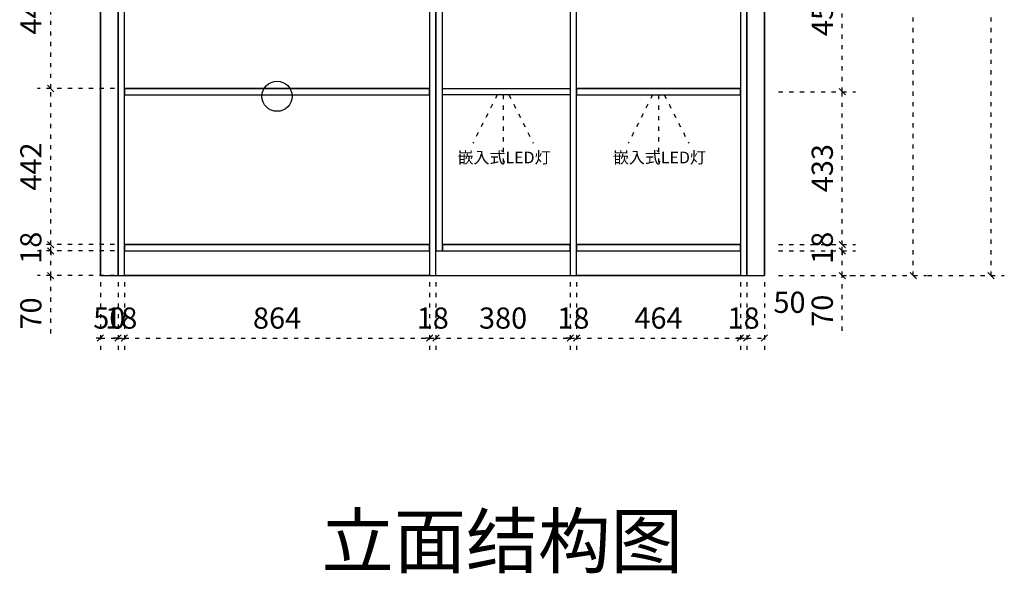
# Model space of a CAD drawing. Units: millimetres. Extents: x 141556 to 149051, y -467380 to -462790.
# Drawn here: x 144412 to 147200, y -467353 to -465784 of the extents above; entities that cross this region are included whole.
import ezdxf

# ---------------------------------------------------------------- set-up
doc = ezdxf.new("R2010")
doc.units = ezdxf.units.MM
doc.header["$PDMODE"] = 35
doc.linetypes.add('ACAD_ISO03W100', pattern=[30, 12, -18])
doc.layers.add('9-标注', color=2, linetype='Continuous')
doc.layers.add('标注层', color=253, linetype='Continuous', lineweight=20)
doc.styles.add('MtXpl_', font='simhei.ttf')
doc.styles.get("Standard").update_dxf_attribs({"font": 'txt', "bigfont": 'gbcbig.shx'})
doc.styles.add('宋体', font='txt')
doc.dimstyles.new('1：30', dxfattribs={"dimscale": 30, "dimtxt": 2, "dimasz": 0.6, "dimexe": 1.25, "dimexo": 0.625, "dimtad": 1, "dimdec": 0, "dimtxsty": '宋体', "dimblk": 'OBLIQUE', "dimcen": 0.8, "dimclrd": 35, "dimclre": 35, "dimclrt": 2, "dimadec": 0, "dimazin": 0, "dimtfac": 1, "dimtdec": 0, "dimtix": 1, "dimtmove": 1, "dimatfit": 3, "dimldrblk": 'AR', "dimfxl": 1, "dimfxlon": 1, "dimarcsym": 0})

# ---------------------------------------------------------------- blocks, each defined once
blk = doc.blocks.new('_Oblique')
at = {"color": 0, "linetype": 'ByBlock', "lineweight": -2}
blk.add_line((-0.5, -0.5), (0.5, 0.5), dxfattribs=at)
blk = doc.blocks.new('*D17')
at = {"color": 35, "linetype": 'ACAD_ISO03W100', "lineweight": -2, "transparency": 16777216}
for p, q in [((144680.4, -466439.2), (144462.9, -466439.2)), ((144500.4, -466509.2), (144500.4, -466439.2)), ((144680.4, -466509.2), (144462.9, -466509.2)), ((144500.4, -466673.1), (144500.4, -466509.2))]:
    blk.add_line(p, q, dxfattribs=at)
at = {"layer": 'Defpoints', "color": 0, "transparency": 16777216}
for p in [(144500.4, -466439.2), (144709, -466439.2), (144709, -466509.2)]:
    blk.add_point(p, dxfattribs=at)
at = {"color": 35, "lineweight": -2, "transparency": 16777216, "xscale": 18, "yscale": 18, "zscale": 18}
for p, rotation in [((144500.4, -466439.2), 90), ((144500.4, -466509.2), 270)]:
    blk.add_blockref('_Oblique', p, dxfattribs=dict(at, rotation=rotation))
at = {"color": 2, "transparency": 16777216, "insert": (144451.7, -466616.3), "char_height": 60, "attachment_point": 5, "rotation": 90, "style": '宋体', "bg_fill": 3, "box_fill_scale": 1.1, "bg_fill_color": 256, "bg_fill_true_color": 13158600, "bg_fill_transparency": 0}
blk.add_mtext('70', dxfattribs=at)
blk = doc.blocks.new('AR')
blk.add_line((-1.26, 0.67), (-1.06, 0.84))
at = {"layer": '9-标注'}
for p, q in [((-1.26, 0.67), (-0.64, 0)), ((-1.26, -0.67), (-0.64, 0)), ((-1.06, 0.84), (-0.43, 0)), ((-1.06, -0.84), (-0.43, 0)), ((-0.64, 0), (-1, 0)), ((-1.26, -0.67), (-1.06, -0.84))]:
    blk.add_line(p, q, dxfattribs=at)
for points in [[(-1.26, 0.67), (-1.06, 0.84), (-0.64, 0), (-0.43, 0)], [(-1.26, -0.67), (-1.06, -0.84), (-0.64, 0), (-0.43, 0)]]:
    blk.add_solid(points, dxfattribs=at)
blk = doc.blocks.new('*D18')
at = {"color": 35, "linetype": 'ACAD_ISO03W100', "lineweight": -2, "transparency": 16777216}
for p, q in [((144500.4, -466421.2), (144500.4, -466403.2)), ((144680.4, -466421.2), (144462.9, -466421.2)), ((144680.4, -466439.2), (144462.9, -466439.2)), ((144500.4, -466439.2), (144500.4, -466421.2)), ((144500.4, -466439.2), (144500.4, -466457.2))]:
    blk.add_line(p, q, dxfattribs=at)
at = {"layer": 'Defpoints', "color": 0, "transparency": 16777216}
for p in [(144500.4, -466421.2), (144709, -466421.2), (144709, -466439.2)]:
    blk.add_point(p, dxfattribs=at)
at = {"color": 35, "lineweight": -2, "transparency": 16777216, "xscale": 18, "yscale": 18, "zscale": 18}
for p, rotation in [((144500.4, -466421.2), 270), ((144500.4, -466439.2), 90)]:
    blk.add_blockref('_Oblique', p, dxfattribs=dict(at, rotation=rotation))
at = {"color": 2, "transparency": 16777216, "insert": (144451.7, -466430.2), "char_height": 60, "attachment_point": 5, "rotation": 90, "style": '宋体', "bg_fill": 3, "box_fill_scale": 1.1, "bg_fill_color": 256, "bg_fill_true_color": 13158600, "bg_fill_transparency": 0}
blk.add_mtext('18', dxfattribs=at)
blk = doc.blocks.new('*D19')
at = {"color": 35, "linetype": 'ACAD_ISO03W100', "lineweight": -2, "transparency": 16777216}
for p, q in [((144680.4, -465978.8), (144462.9, -465978.8)), ((144500.4, -466421.2), (144500.4, -465978.8)), ((144680.4, -466421.2), (144462.9, -466421.2))]:
    blk.add_line(p, q, dxfattribs=at)
at = {"layer": 'Defpoints', "color": 0, "transparency": 16777216}
for p in [(144500.4, -465978.8), (144734.8, -465978.8), (144709, -466421.2)]:
    blk.add_point(p, dxfattribs=at)
at = {"color": 35, "lineweight": -2, "transparency": 16777216, "xscale": 18, "yscale": 18, "zscale": 18}
for p, rotation in [((144500.4, -465978.8), 90), ((144500.4, -466421.2), 270)]:
    blk.add_blockref('_Oblique', p, dxfattribs=dict(at, rotation=rotation))
at = {"color": 2, "transparency": 16777216, "insert": (144451.7, -466200), "char_height": 60, "attachment_point": 5, "rotation": 90, "style": '宋体', "bg_fill": 3, "box_fill_scale": 1.1, "bg_fill_color": 256, "bg_fill_true_color": 13158600, "bg_fill_transparency": 0}
blk.add_mtext('442', dxfattribs=at)
blk = doc.blocks.new('*D20')
at = {"color": 35, "linetype": 'ACAD_ISO03W100', "lineweight": -2, "transparency": 16777216}
for p, q in [((144680.4, -465536.4), (144462.9, -465536.4)), ((144500.4, -465978.8), (144500.4, -465536.4)), ((144680.4, -465978.8), (144462.9, -465978.8))]:
    blk.add_line(p, q, dxfattribs=at)
at = {"layer": 'Defpoints', "color": 0, "transparency": 16777216}
for p in [(144500.4, -465536.4), (144709, -465536.4), (144734.8, -465978.8)]:
    blk.add_point(p, dxfattribs=at)
at = {"color": 35, "lineweight": -2, "transparency": 16777216, "xscale": 18, "yscale": 18, "zscale": 18}
for p, rotation in [((144500.4, -465536.4), 90), ((144500.4, -465978.8), 270)]:
    blk.add_blockref('_Oblique', p, dxfattribs=dict(at, rotation=rotation))
at = {"color": 2, "transparency": 16777216, "insert": (144451.7, -465757.6), "char_height": 60, "attachment_point": 5, "rotation": 90, "style": '宋体', "bg_fill": 3, "box_fill_scale": 1.1, "bg_fill_color": 256, "bg_fill_true_color": 13158600, "bg_fill_transparency": 0}
blk.add_mtext('442', dxfattribs=at)
blk = doc.blocks.new('*D25')
at = {"color": 35, "linetype": 'ACAD_ISO03W100', "lineweight": -2, "transparency": 16777216}
for p, q in [((144641, -466527.9), (144641, -466723.5)), ((144691, -466527.9), (144691, -466723.5)), ((144641, -466686), (144623, -466686)), ((144641, -466686), (144691, -466686)), ((144691, -466686), (144709, -466686))]:
    blk.add_line(p, q, dxfattribs=at)
at = {"layer": 'Defpoints', "color": 0, "transparency": 16777216}
for p in [(144641, -466509.2), (144691, -466509.2), (144691, -466686)]:
    blk.add_point(p, dxfattribs=at)
at = {"color": 35, "lineweight": -2, "transparency": 16777216, "xscale": 18, "yscale": 18, "zscale": 18}
blk.add_blockref('_Oblique', (144641, -466686), dxfattribs=at)
at = {"color": 35, "lineweight": -2, "transparency": 16777216, "xscale": 18, "yscale": 18, "zscale": 18, "rotation": 180}
blk.add_blockref('_Oblique', (144691, -466686), dxfattribs=at)
at = {"color": 2, "transparency": 16777216, "insert": (144666, -466637.2), "char_height": 60, "attachment_point": 5, "style": '宋体', "bg_fill": 3, "box_fill_scale": 1.1, "bg_fill_color": 256, "bg_fill_true_color": 13158600, "bg_fill_transparency": 0}
blk.add_mtext('50', dxfattribs=at)
blk = doc.blocks.new('*D26')
at = {"color": 35, "linetype": 'ACAD_ISO03W100', "lineweight": -2, "transparency": 16777216}
for p, q in [((144691, -466527.9), (144691, -466723.5)), ((144709, -466527.9), (144709, -466723.5)), ((144691, -466686), (144673, -466686)), ((144691, -466686), (144709, -466686)), ((144709, -466686), (144727, -466686))]:
    blk.add_line(p, q, dxfattribs=at)
at = {"layer": 'Defpoints', "color": 0, "transparency": 16777216}
for p in [(144691, -466509.2), (144709, -466509.2), (144709, -466686)]:
    blk.add_point(p, dxfattribs=at)
at = {"color": 35, "lineweight": -2, "transparency": 16777216, "xscale": 18, "yscale": 18, "zscale": 18}
blk.add_blockref('_Oblique', (144691, -466686), dxfattribs=at)
at = {"color": 35, "lineweight": -2, "transparency": 16777216, "xscale": 18, "yscale": 18, "zscale": 18, "rotation": 180}
blk.add_blockref('_Oblique', (144709, -466686), dxfattribs=at)
at = {"color": 2, "transparency": 16777216, "insert": (144700, -466637.2), "char_height": 60, "attachment_point": 5, "style": '宋体', "bg_fill": 3, "box_fill_scale": 1.1, "bg_fill_color": 256, "bg_fill_true_color": 13158600, "bg_fill_transparency": 0}
blk.add_mtext('18', dxfattribs=at)
blk = doc.blocks.new('*D27')
at = {"color": 35, "linetype": 'ACAD_ISO03W100', "lineweight": -2, "transparency": 16777216}
for p, q in [((144709, -466527.9), (144709, -466723.5)), ((145573, -466527.9), (145573, -466723.5)), ((144709, -466686), (145573, -466686))]:
    blk.add_line(p, q, dxfattribs=at)
at = {"layer": 'Defpoints', "color": 0, "transparency": 16777216}
for p in [(144709, -466509.2), (145573, -466509.2), (145573, -466686)]:
    blk.add_point(p, dxfattribs=at)
at = {"color": 35, "lineweight": -2, "transparency": 16777216, "xscale": 18, "yscale": 18, "zscale": 18, "rotation": 180}
blk.add_blockref('_Oblique', (144709, -466686), dxfattribs=at)
at = {"color": 35, "lineweight": -2, "transparency": 16777216, "xscale": 18, "yscale": 18, "zscale": 18}
blk.add_blockref('_Oblique', (145573, -466686), dxfattribs=at)
at = {"color": 2, "transparency": 16777216, "insert": (145141, -466637.2), "char_height": 60, "attachment_point": 5, "style": '宋体', "bg_fill": 3, "box_fill_scale": 1.1, "bg_fill_color": 256, "bg_fill_true_color": 13158600, "bg_fill_transparency": 0}
blk.add_mtext('864', dxfattribs=at)
blk = doc.blocks.new('*D28')
at = {"color": 35, "linetype": 'ACAD_ISO03W100', "lineweight": -2, "transparency": 16777216}
for p, q in [((145573, -466527.9), (145573, -466723.5)), ((145591, -466527.9), (145591, -466723.5)), ((145573, -466686), (145555, -466686)), ((145573, -466686), (145591, -466686)), ((145591, -466686), (145609, -466686))]:
    blk.add_line(p, q, dxfattribs=at)
at = {"layer": 'Defpoints', "color": 0, "transparency": 16777216}
for p in [(145573, -466509.2), (145591, -466509.2), (145591, -466686)]:
    blk.add_point(p, dxfattribs=at)
at = {"color": 35, "lineweight": -2, "transparency": 16777216, "xscale": 18, "yscale": 18, "zscale": 18}
blk.add_blockref('_Oblique', (145573, -466686), dxfattribs=at)
at = {"color": 35, "lineweight": -2, "transparency": 16777216, "xscale": 18, "yscale": 18, "zscale": 18, "rotation": 180}
blk.add_blockref('_Oblique', (145591, -466686), dxfattribs=at)
at = {"color": 2, "transparency": 16777216, "insert": (145582, -466637.2), "char_height": 60, "attachment_point": 5, "style": '宋体', "bg_fill": 3, "box_fill_scale": 1.1, "bg_fill_color": 256, "bg_fill_true_color": 13158600, "bg_fill_transparency": 0}
blk.add_mtext('18', dxfattribs=at)
blk = doc.blocks.new('*D29')
at = {"color": 35, "linetype": 'ACAD_ISO03W100', "lineweight": -2, "transparency": 16777216}
for p, q in [((145591, -466527.9), (145591, -466723.5)), ((145971, -466527.9), (145971, -466723.5)), ((145591, -466686), (145971, -466686))]:
    blk.add_line(p, q, dxfattribs=at)
at = {"layer": 'Defpoints', "color": 0, "transparency": 16777216}
for p in [(145591, -466509.2), (145971, -466509.2), (145971, -466686)]:
    blk.add_point(p, dxfattribs=at)
at = {"color": 35, "lineweight": -2, "transparency": 16777216, "xscale": 18, "yscale": 18, "zscale": 18, "rotation": 180}
blk.add_blockref('_Oblique', (145591, -466686), dxfattribs=at)
at = {"color": 35, "lineweight": -2, "transparency": 16777216, "xscale": 18, "yscale": 18, "zscale": 18}
blk.add_blockref('_Oblique', (145971, -466686), dxfattribs=at)
at = {"color": 2, "transparency": 16777216, "insert": (145781, -466637.2), "char_height": 60, "attachment_point": 5, "style": '宋体', "bg_fill": 3, "box_fill_scale": 1.1, "bg_fill_color": 256, "bg_fill_true_color": 13158600, "bg_fill_transparency": 0}
blk.add_mtext('380', dxfattribs=at)
blk = doc.blocks.new('*D30')
at = {"color": 35, "linetype": 'ACAD_ISO03W100', "lineweight": -2, "transparency": 16777216}
for p, q in [((145971, -466527.9), (145971, -466723.5)), ((145989, -466527.9), (145989, -466723.5)), ((145971, -466686), (145953, -466686)), ((145971, -466686), (145989, -466686)), ((145989, -466686), (146007, -466686))]:
    blk.add_line(p, q, dxfattribs=at)
at = {"layer": 'Defpoints', "color": 0, "transparency": 16777216}
for p in [(145971, -466509.2), (145989, -466509.2), (145989, -466686)]:
    blk.add_point(p, dxfattribs=at)
at = {"color": 35, "lineweight": -2, "transparency": 16777216, "xscale": 18, "yscale": 18, "zscale": 18}
blk.add_blockref('_Oblique', (145971, -466686), dxfattribs=at)
at = {"color": 35, "lineweight": -2, "transparency": 16777216, "xscale": 18, "yscale": 18, "zscale": 18, "rotation": 180}
blk.add_blockref('_Oblique', (145989, -466686), dxfattribs=at)
at = {"color": 2, "transparency": 16777216, "insert": (145980, -466637.2), "char_height": 60, "attachment_point": 5, "style": '宋体', "bg_fill": 3, "box_fill_scale": 1.1, "bg_fill_color": 256, "bg_fill_true_color": 13158600, "bg_fill_transparency": 0}
blk.add_mtext('18', dxfattribs=at)
blk = doc.blocks.new('*D31')
at = {"color": 35, "linetype": 'ACAD_ISO03W100', "lineweight": -2, "transparency": 16777216}
for p, q in [((145989, -466527.9), (145989, -466723.5)), ((146453, -466527.9), (146453, -466723.5)), ((145989, -466686), (146453, -466686))]:
    blk.add_line(p, q, dxfattribs=at)
at = {"layer": 'Defpoints', "color": 0, "transparency": 16777216}
for p in [(145989, -466509.2), (146453, -466509.2), (146453, -466686)]:
    blk.add_point(p, dxfattribs=at)
at = {"color": 35, "lineweight": -2, "transparency": 16777216, "xscale": 18, "yscale": 18, "zscale": 18, "rotation": 180}
blk.add_blockref('_Oblique', (145989, -466686), dxfattribs=at)
at = {"color": 35, "lineweight": -2, "transparency": 16777216, "xscale": 18, "yscale": 18, "zscale": 18}
blk.add_blockref('_Oblique', (146453, -466686), dxfattribs=at)
at = {"color": 2, "transparency": 16777216, "insert": (146221, -466637.2), "char_height": 60, "attachment_point": 5, "style": '宋体', "bg_fill": 3, "box_fill_scale": 1.1, "bg_fill_color": 256, "bg_fill_true_color": 13158600, "bg_fill_transparency": 0}
blk.add_mtext('464', dxfattribs=at)
blk = doc.blocks.new('*D32')
at = {"color": 35, "linetype": 'ACAD_ISO03W100', "lineweight": -2, "transparency": 16777216}
for p, q in [((146453, -466527.9), (146453, -466723.5)), ((146471, -466527.9), (146471, -466723.5)), ((146453, -466686), (146435, -466686)), ((146453, -466686), (146471, -466686)), ((146471, -466686), (146489, -466686))]:
    blk.add_line(p, q, dxfattribs=at)
at = {"layer": 'Defpoints', "color": 0, "transparency": 16777216}
for p in [(146453, -466509.2), (146471, -466509.2), (146471, -466686)]:
    blk.add_point(p, dxfattribs=at)
at = {"color": 35, "lineweight": -2, "transparency": 16777216, "xscale": 18, "yscale": 18, "zscale": 18}
blk.add_blockref('_Oblique', (146453, -466686), dxfattribs=at)
at = {"color": 35, "lineweight": -2, "transparency": 16777216, "xscale": 18, "yscale": 18, "zscale": 18, "rotation": 180}
blk.add_blockref('_Oblique', (146471, -466686), dxfattribs=at)
at = {"color": 2, "transparency": 16777216, "insert": (146462, -466637.2), "char_height": 60, "attachment_point": 5, "style": '宋体', "bg_fill": 3, "box_fill_scale": 1.1, "bg_fill_color": 256, "bg_fill_true_color": 13158600, "bg_fill_transparency": 0}
blk.add_mtext('18', dxfattribs=at)
blk = doc.blocks.new('*D33')
at = {"color": 35, "linetype": 'ACAD_ISO03W100', "lineweight": -2, "transparency": 16777216}
for p, q in [((146471, -466527.9), (146471, -466723.5)), ((146521, -466527.9), (146521, -466723.5)), ((146471, -466686), (146521, -466686))]:
    blk.add_line(p, q, dxfattribs=at)
at = {"layer": 'Defpoints', "color": 0, "transparency": 16777216}
for p in [(146471, -466509.2), (146521, -466509.2), (146521, -466686)]:
    blk.add_point(p, dxfattribs=at)
at = {"color": 35, "lineweight": -2, "transparency": 16777216, "xscale": 18, "yscale": 18, "zscale": 18, "rotation": 180}
blk.add_blockref('_Oblique', (146471, -466686), dxfattribs=at)
at = {"color": 35, "lineweight": -2, "transparency": 16777216, "xscale": 18, "yscale": 18, "zscale": 18}
blk.add_blockref('_Oblique', (146521, -466686), dxfattribs=at)
at = {"color": 2, "transparency": 16777216, "insert": (146592, -466592.5), "char_height": 60, "attachment_point": 5, "style": '宋体', "bg_fill": 3, "box_fill_scale": 1.1, "bg_fill_color": 256, "bg_fill_true_color": 13158600, "bg_fill_transparency": 0}
blk.add_mtext('50', dxfattribs=at)
blk = doc.blocks.new('*D34')
at = {"color": 35, "linetype": 'ACAD_ISO03W100', "lineweight": -2, "transparency": 16777216}
for p, q in [((146561.2, -466439.2), (146778.7, -466439.2)), ((146741.2, -466509.2), (146741.2, -466439.2)), ((146561.2, -466509.2), (146778.7, -466509.2)), ((146741.2, -466665.4), (146741.2, -466509.2))]:
    blk.add_line(p, q, dxfattribs=at)
at = {"layer": 'Defpoints', "color": 0, "transparency": 16777216}
for p in [(146412.6, -466439.2), (146741.2, -466439.2), (146412.6, -466509.2)]:
    blk.add_point(p, dxfattribs=at)
at = {"color": 35, "lineweight": -2, "transparency": 16777216, "xscale": 18, "yscale": 18, "zscale": 18}
for p, rotation in [((146741.2, -466439.2), 90), ((146741.2, -466509.2), 270)]:
    blk.add_blockref('_Oblique', p, dxfattribs=dict(at, rotation=rotation))
at = {"color": 2, "transparency": 16777216, "insert": (146692.5, -466608.6), "char_height": 60, "attachment_point": 5, "rotation": 90, "style": '宋体', "bg_fill": 3, "box_fill_scale": 1.1, "bg_fill_color": 256, "bg_fill_true_color": 13158600, "bg_fill_transparency": 0}
blk.add_mtext('70', dxfattribs=at)
blk = doc.blocks.new('*D35')
at = {"color": 35, "linetype": 'ACAD_ISO03W100', "lineweight": -2, "transparency": 16777216}
for p, q in [((146741.2, -466421.2), (146741.2, -466403.2)), ((146561.2, -466421.2), (146778.7, -466421.2)), ((146561.2, -466439.2), (146778.7, -466439.2)), ((146741.2, -466439.2), (146741.2, -466421.2)), ((146741.2, -466439.2), (146741.2, -466457.2))]:
    blk.add_line(p, q, dxfattribs=at)
at = {"layer": 'Defpoints', "color": 0, "transparency": 16777216}
for p in [(146412.6, -466439.2), (146439.3, -466421.2), (146741.2, -466421.2)]:
    blk.add_point(p, dxfattribs=at)
at = {"color": 35, "lineweight": -2, "transparency": 16777216, "xscale": 18, "yscale": 18, "zscale": 18}
for p, rotation in [((146741.2, -466421.2), 270), ((146741.2, -466439.2), 90)]:
    blk.add_blockref('_Oblique', p, dxfattribs=dict(at, rotation=rotation))
at = {"color": 2, "transparency": 16777216, "insert": (146692.5, -466430.2), "char_height": 60, "attachment_point": 5, "rotation": 90, "style": '宋体', "bg_fill": 3, "box_fill_scale": 1.1, "bg_fill_color": 256, "bg_fill_true_color": 13158600, "bg_fill_transparency": 0}
blk.add_mtext('18', dxfattribs=at)
blk = doc.blocks.new('*D36')
at = {"color": 35, "linetype": 'ACAD_ISO03W100', "lineweight": -2, "transparency": 16777216}
for p, q in [((146561.2, -465987.8), (146778.7, -465987.8)), ((146741.2, -466421.2), (146741.2, -465987.8)), ((146561.2, -466421.2), (146778.7, -466421.2))]:
    blk.add_line(p, q, dxfattribs=at)
at = {"layer": 'Defpoints', "color": 0, "transparency": 16777216}
for p in [(146453, -465987.8), (146741.2, -465987.8), (146439.3, -466421.2)]:
    blk.add_point(p, dxfattribs=at)
at = {"color": 35, "lineweight": -2, "transparency": 16777216, "xscale": 18, "yscale": 18, "zscale": 18}
for p, rotation in [((146741.2, -465987.8), 90), ((146741.2, -466421.2), 270)]:
    blk.add_blockref('_Oblique', p, dxfattribs=dict(at, rotation=rotation))
at = {"color": 2, "transparency": 16777216, "insert": (146692.5, -466204.5), "char_height": 60, "attachment_point": 5, "rotation": 90, "style": '宋体', "bg_fill": 3, "box_fill_scale": 1.1, "bg_fill_color": 256, "bg_fill_true_color": 13158600, "bg_fill_transparency": 0}
blk.add_mtext('433', dxfattribs=at)
blk = doc.blocks.new('*D37')
at = {"color": 35, "linetype": 'ACAD_ISO03W100', "lineweight": -2, "transparency": 16777216}
for p, q in [((146561.2, -465536.4), (146778.7, -465536.4)), ((146741.2, -465987.8), (146741.2, -465536.4)), ((146561.2, -465987.8), (146778.7, -465987.8))]:
    blk.add_line(p, q, dxfattribs=at)
at = {"layer": 'Defpoints', "color": 0, "transparency": 16777216}
for p in [(146439.8, -465536.4), (146741.2, -465536.4), (146453, -465987.8)]:
    blk.add_point(p, dxfattribs=at)
at = {"color": 35, "lineweight": -2, "transparency": 16777216, "xscale": 18, "yscale": 18, "zscale": 18}
for p, rotation in [((146741.2, -465536.4), 90), ((146741.2, -465987.8), 270)]:
    blk.add_blockref('_Oblique', p, dxfattribs=dict(at, rotation=rotation))
at = {"color": 2, "transparency": 16777216, "insert": (146692.5, -465762.1), "char_height": 60, "attachment_point": 5, "rotation": 90, "style": '宋体', "bg_fill": 3, "box_fill_scale": 1.1, "bg_fill_color": 256, "bg_fill_true_color": 13158600, "bg_fill_transparency": 0}
blk.add_mtext('451', dxfattribs=at)
blk = doc.blocks.new('*D42')
at = {"color": 35, "linetype": 'ACAD_ISO03W100', "lineweight": -2, "transparency": 16777216}
for p, q in [((146762.4, -464209.2), (146979.9, -464209.2)), ((146942.4, -466509.2), (146942.4, -464209.2)), ((146762.4, -466509.2), (146979.9, -466509.2))]:
    blk.add_line(p, q, dxfattribs=at)
at = {"layer": 'Defpoints', "color": 0, "transparency": 16777216}
for p in [(146431.1, -464209.2), (146942.4, -464209.2), (146453, -466509.2)]:
    blk.add_point(p, dxfattribs=at)
at = {"color": 35, "lineweight": -2, "transparency": 16777216, "xscale": 18, "yscale": 18, "zscale": 18}
for p, rotation in [((146942.4, -464209.2), 90), ((146942.4, -466509.2), 270)]:
    blk.add_blockref('_Oblique', p, dxfattribs=dict(at, rotation=rotation))
at = {"color": 2, "transparency": 16777216, "insert": (146893.7, -465359.2), "char_height": 60, "attachment_point": 5, "rotation": 90, "style": '宋体', "bg_fill": 3, "box_fill_scale": 1.1, "bg_fill_color": 256, "bg_fill_true_color": 13158600, "bg_fill_transparency": 0}
blk.add_mtext('2300', dxfattribs=at)
blk = doc.blocks.new('*D44')
at = {"color": 35, "linetype": 'ACAD_ISO03W100', "lineweight": -2, "transparency": 16777216}
for p, q in [((146982.7, -464159.2), (147200.2, -464159.2)), ((147162.7, -466509.2), (147162.7, -464159.2)), ((146982.7, -466509.2), (147200.2, -466509.2))]:
    blk.add_line(p, q, dxfattribs=at)
at = {"layer": 'Defpoints', "color": 0, "transparency": 16777216}
for p in [(146471, -464159.2), (147162.7, -464159.2), (146496, -466509.2)]:
    blk.add_point(p, dxfattribs=at)
at = {"color": 35, "lineweight": -2, "transparency": 16777216, "xscale": 18, "yscale": 18, "zscale": 18}
for p, rotation in [((147162.7, -464159.2), 90), ((147162.7, -466509.2), 270)]:
    blk.add_blockref('_Oblique', p, dxfattribs=dict(at, rotation=rotation))
at = {"color": 2, "transparency": 16777216, "insert": (147114, -465334.2), "char_height": 60, "attachment_point": 5, "rotation": 90, "style": '宋体', "bg_fill": 3, "box_fill_scale": 1.1, "bg_fill_color": 256, "bg_fill_true_color": 13158600, "bg_fill_transparency": 0}
blk.add_mtext('2350', dxfattribs=at)

msp = doc.modelspace()

# ---------------------------------------------------------------- linework, layer by layer
at = {"color": 254}
for p, q in [((144641, -466509.2), (144641, -464159.2)), ((144691, -466509.2), (144691, -464159.2)), ((146471, -464159.2), (146471, -466509.2)), ((146521, -464159.2), (146521, -466509.2)), ((145591, -466439.2), (145591, -464209.2)), ((145609, -466439.2), (145609, -464209.2))]:
    msp.add_line(p, q, dxfattribs=at)
at = {"color": 146, "true_color": 0x105689}
for p, q in [((146453, -464209.2), (146453, -466509.2)), ((145989, -465978.8), (146453, -465978.8)), ((145609, -466421.2), (145971, -466421.2)), ((145989, -466421.2), (146453, -466421.2)), ((144641, -466509.2), (146521, -466509.2))]:
    msp.add_line(p, q, dxfattribs=at)
at = {"color": 2}
for p, q in [((144709, -465978.8), (145573, -465978.8)), ((144709, -466421.2), (145573, -466421.2))]:
    msp.add_line(p, q, dxfattribs=at)
at = {"color": 2, "linetype": 'ACAD_ISO03W100'}
for p, q in [((145764.5, -465996.8), (145695.4, -466134)), ((145781, -465996.8), (145781, -466194)), ((145797.5, -465996.8), (145866.6, -466134)), ((146204.5, -465996.8), (146135.4, -466134)), ((146221, -465996.8), (146221, -466194)), ((146237.5, -465996.8), (146306.6, -466134))]:
    msp.add_line(p, q, dxfattribs=at)
at = {"color": 254}
for points in [[(144691, -464159.2), (144641, -464159.2), (144641, -466509.2), (144691, -466509.2)], [(146521, -464159.2), (146471, -464159.2), (146471, -466509.2), (146521, -466509.2)]]:
    msp.add_lwpolyline(points, close=True, dxfattribs=at)
at = {"color": 2}
for points in [[(144709, -464209.2), (144691, -464209.2), (144691, -466509.2), (144709, -466509.2)], [(145591, -464209.2), (145573, -464209.2), (145573, -466509.2), (145591, -466509.2)], [(145573, -465978.8), (144709, -465978.8), (144709, -465996.8), (145573, -465996.8)], [(145573, -466421.2), (144709, -466421.2), (144709, -466439.2), (145573, -466439.2)], [(144709, -466439.2), (145573, -466439.2), (145573, -466509.2), (144709, -466509.2)]]:
    msp.add_lwpolyline(points, close=True, dxfattribs=at)
at = {"color": 146, "true_color": 0x105689}
for points in [[(145609, -464209.2), (145591, -464209.2), (145591, -466439.2), (145609, -466439.2)], [(145989, -464209.2), (145971, -464209.2), (145971, -466509.2), (145989, -466509.2)], [(146471, -464209.2), (146453, -464209.2), (146453, -466509.2), (146471, -466509.2)], [(145609, -465978.8), (145971, -465978.8), (145971, -465996.8), (145609, -465996.8)], [(146453, -465978.8), (145989, -465978.8), (145989, -465996.8), (146453, -465996.8)], [(145971, -466421.2), (145609, -466421.2), (145609, -466439.2), (145971, -466439.2)], [(146453, -466421.2), (145989, -466421.2), (145989, -466439.2), (146453, -466439.2)], [(145989, -466439.2), (146453, -466439.2), (146453, -466509.2), (145989, -466509.2)]]:
    msp.add_lwpolyline(points, close=True, dxfattribs=at)
at = {"color": 254}
msp.add_circle((145141, -466000.8), 42.7, dxfattribs=at)

# ---------------------------------------------------------------- texts
at = {"color": 1, "style": 'MtXpl_'}
for p in [(145651.9, -466190.9), (146091.9, -466190.9)]:
    msp.add_text('嵌入式LED灯', height=33.18, dxfattribs=at).set_placement(p)
at = {"layer": '标注层', "insert": (145778.6, -467261.3), "char_height": 150, "width": 1843.765, "attachment_point": 5}
msp.add_mtext('{\\fNSimSun|b1|i0|c134|p49;\\C1;立面结构图}', dxfattribs=at)

# ---------------------------------------------------------------- next in the draw order: dimensions: what is measured, and where the dimension line sits
at = {"color": 254}
dim = msp.add_linear_dim(base=(144500.4, -466439.2), p1=(144709, -466509.2), p2=(144709, -466439.2), angle=90, dimstyle='1：30', override={"dimfxl": 6, "dimtfill": 1}, dxfattribs=at)
dim.commit()
dim.dimension.update_dxf_attribs({"geometry": '*D17', "text_midpoint": (144496.6, -466616.3), "dimtype": 128})

# ---------------------------------------------------------------- next in the draw order: dimensions: what is measured, and where the dimension line sits
dim = msp.add_linear_dim(base=(144500.4, -466421.2), p1=(144709, -466439.2), p2=(144709, -466421.2), angle=90, dimstyle='1：30', override={"dimfxl": 6, "dimtfill": 1}, dxfattribs=at)
dim.commit()
dim.dimension.update_dxf_attribs({"geometry": '*D18', "text_midpoint": (144451.7, -466430.2)})
dim = msp.add_linear_dim(base=(144691, -466686), p1=(144641, -466509.2), p2=(144691, -466509.2), dimstyle='1：30', override={"dimfxl": 6, "dimtfill": 1}, dxfattribs=at)
dim.commit()
dim.dimension.update_dxf_attribs({"geometry": '*D25', "text_midpoint": (144666, -466637.2)})

# ---------------------------------------------------------------- next in the draw order: dimensions: what is measured, and where the dimension line sits
dim = msp.add_linear_dim(base=(144500.4, -465978.8), p1=(144709, -466421.2), p2=(144734.8, -465978.8), angle=90, dimstyle='1：30', override={"dimfxl": 6, "dimtfill": 1}, dxfattribs=at)
dim.commit()
dim.dimension.update_dxf_attribs({"geometry": '*D19', "text_midpoint": (144451.7, -466200)})
dim = msp.add_linear_dim(base=(144709, -466686), p1=(144691, -466509.2), p2=(144709, -466509.2), dimstyle='1：30', override={"dimfxl": 6, "dimtfill": 1}, dxfattribs=at)
dim.commit()
dim.dimension.update_dxf_attribs({"geometry": '*D26', "text_midpoint": (144700, -466637.2)})

# ---------------------------------------------------------------- next in the draw order: dimensions: what is measured, and where the dimension line sits
dim = msp.add_linear_dim(base=(144500.4, -465536.4), p1=(144734.8, -465978.8), p2=(144709, -465536.4), angle=90, dimstyle='1：30', override={"dimfxl": 6, "dimtfill": 1}, dxfattribs=at)
dim.commit()
dim.dimension.update_dxf_attribs({"geometry": '*D20', "text_midpoint": (144451.7, -465757.6)})
dim = msp.add_linear_dim(base=(145573, -466686), p1=(144709, -466509.2), p2=(145573, -466509.2), dimstyle='1：30', override={"dimfxl": 6, "dimtfill": 1}, dxfattribs=at)
dim.commit()
dim.dimension.update_dxf_attribs({"geometry": '*D27', "text_midpoint": (145141, -466637.2)})

# ---------------------------------------------------------------- next in the draw order: dimensions: what is measured, and where the dimension line sits
dim = msp.add_linear_dim(base=(145591, -466686), p1=(145573, -466509.2), p2=(145591, -466509.2), dimstyle='1：30', override={"dimfxl": 6, "dimtfill": 1}, dxfattribs=at)
dim.commit()
dim.dimension.update_dxf_attribs({"geometry": '*D28', "text_midpoint": (145582, -466637.2)})

# ---------------------------------------------------------------- next in the draw order: dimensions: what is measured, and where the dimension line sits
dim = msp.add_linear_dim(base=(145971, -466686), p1=(145591, -466509.2), p2=(145971, -466509.2), dimstyle='1：30', override={"dimfxl": 6, "dimtfill": 1}, dxfattribs=at)
dim.commit()
dim.dimension.update_dxf_attribs({"geometry": '*D29', "text_midpoint": (145781, -466637.2)})

# ---------------------------------------------------------------- next in the draw order: dimensions: what is measured, and where the dimension line sits
dim = msp.add_linear_dim(base=(145989, -466686), p1=(145971, -466509.2), p2=(145989, -466509.2), dimstyle='1：30', override={"dimfxl": 6, "dimtfill": 1}, dxfattribs=at)
dim.commit()
dim.dimension.update_dxf_attribs({"geometry": '*D30', "text_midpoint": (145980, -466637.2)})

# ---------------------------------------------------------------- next in the draw order: dimensions: what is measured, and where the dimension line sits
dim = msp.add_linear_dim(base=(146453, -466686), p1=(145989, -466509.2), p2=(146453, -466509.2), dimstyle='1：30', override={"dimfxl": 6, "dimtfill": 1}, dxfattribs=at)
dim.commit()
dim.dimension.update_dxf_attribs({"geometry": '*D31', "text_midpoint": (146221, -466637.2)})

# ---------------------------------------------------------------- next in the draw order: dimensions: what is measured, and where the dimension line sits
dim = msp.add_linear_dim(base=(146471, -466686), p1=(146453, -466509.2), p2=(146471, -466509.2), dimstyle='1：30', override={"dimfxl": 6, "dimtfill": 1}, dxfattribs=at)
dim.commit()
dim.dimension.update_dxf_attribs({"geometry": '*D32', "text_midpoint": (146462, -466637.2)})

# ---------------------------------------------------------------- next in the draw order: dimensions: what is measured, and where the dimension line sits
dim = msp.add_linear_dim(base=(146521, -466686), p1=(146471, -466509.2), p2=(146521, -466509.2), dimstyle='1：30', override={"dimfxl": 6, "dimtfill": 1}, dxfattribs=at)
dim.commit()
dim.dimension.update_dxf_attribs({"geometry": '*D33', "text_midpoint": (146592, -466641.3), "dimtype": 128})

# ---------------------------------------------------------------- next in the draw order: dimensions: what is measured, and where the dimension line sits
dim = msp.add_linear_dim(base=(146741.2, -466439.2), p1=(146412.6, -466509.2), p2=(146412.6, -466439.2), angle=90, dimstyle='1：30', override={"dimfxl": 6, "dimtfill": 1}, dxfattribs=at)
dim.commit()
dim.dimension.update_dxf_attribs({"geometry": '*D34', "text_midpoint": (146701.1, -466608.6), "dimtype": 128})

# ---------------------------------------------------------------- next in the draw order: dimensions: what is measured, and where the dimension line sits
dim = msp.add_linear_dim(base=(146741.2, -466421.2), p1=(146412.6, -466439.2), p2=(146439.3, -466421.2), angle=90, dimstyle='1：30', override={"dimfxl": 6, "dimtfill": 1}, dxfattribs=at)
dim.commit()
dim.dimension.update_dxf_attribs({"geometry": '*D35', "text_midpoint": (146692.5, -466430.2)})

# ---------------------------------------------------------------- next in the draw order: dimensions: what is measured, and where the dimension line sits
dim = msp.add_linear_dim(base=(146741.2, -465987.8), p1=(146439.3, -466421.2), p2=(146453, -465987.8), angle=90, dimstyle='1：30', override={"dimfxl": 6, "dimtfill": 1}, dxfattribs=at)
dim.commit()
dim.dimension.update_dxf_attribs({"geometry": '*D36', "text_midpoint": (146692.5, -466204.5)})

# ---------------------------------------------------------------- next in the draw order: dimensions: what is measured, and where the dimension line sits
dim = msp.add_linear_dim(base=(146741.2, -465536.4), p1=(146453, -465987.8), p2=(146439.8, -465536.4), angle=90, dimstyle='1：30', override={"dimfxl": 6, "dimtfill": 1}, dxfattribs=at)
dim.commit()
dim.dimension.update_dxf_attribs({"geometry": '*D37', "text_midpoint": (146692.5, -465762.1)})

# ---------------------------------------------------------------- next in the draw order: dimensions: what is measured, and where the dimension line sits
dim = msp.add_linear_dim(base=(146942.4, -464209.2), p1=(146453, -466509.2), p2=(146431.1, -464209.2), angle=90, dimstyle='1：30', override={"dimfxl": 6, "dimtfill": 1}, dxfattribs=at)
dim.commit()
dim.dimension.update_dxf_attribs({"geometry": '*D42', "text_midpoint": (146893.7, -465359.2)})

# ---------------------------------------------------------------- next in the draw order: dimensions: what is measured, and where the dimension line sits
dim = msp.add_linear_dim(base=(147162.7, -464159.2), p1=(146496, -466509.2), p2=(146471, -464159.2), angle=90, dimstyle='1：30', override={"dimfxl": 6, "dimtfill": 1}, dxfattribs=at)
dim.commit()
dim.dimension.update_dxf_attribs({"geometry": '*D44', "text_midpoint": (147114, -465334.2)})

doc.saveas('drawing.dxf')
